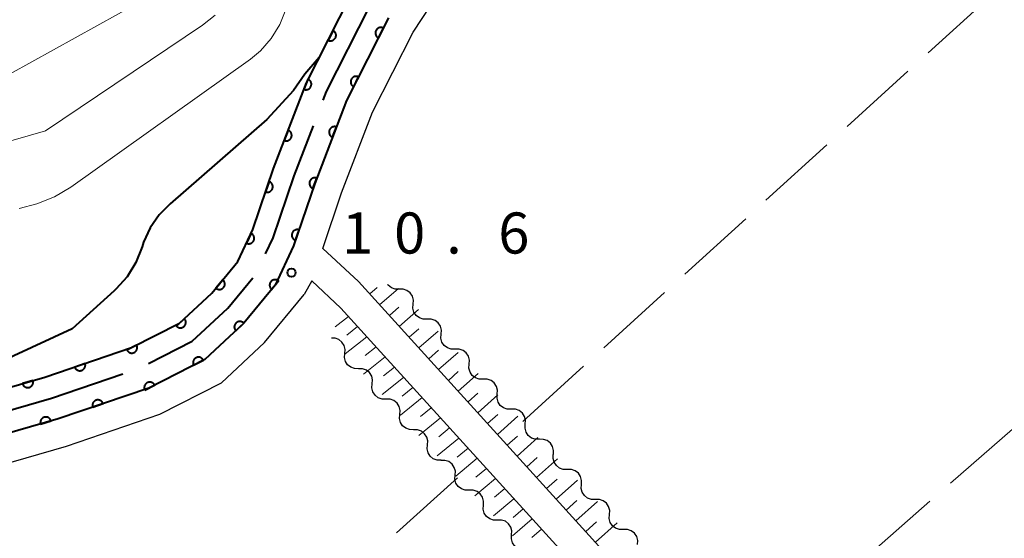
# Model space of a CAD drawing. Units: metres. Extents: x -78000 to -76000, y 37500 to 39000.
# Drawn here: x -77082 to -76992, y 38629 to 38676 of the extents above; entities that cross this region are included whole.
import ezdxf

# ---------------------------------------------------------------- set-up
doc = ezdxf.new("R2010")
doc.units = ezdxf.units.M
for name, color, linetype, lineweight in [('110600_大字・町・丁目界', 7, 'Continuous', 40), ('210100_道路縁(街区線)', 7, 'Continuous', 30), ('510200_細流', 7, 'Continuous', 30), ('610111_人工斜面(上)', 7, 'Continuous', 30), ('610199_人工斜面(ヒゲ)', 7, 'Continuous', 30), ('611100_コンクリート被覆(直落)', 7, 'Continuous', 30), ('630200_耕地界', 7, 'Continuous', 30), ('710100_等高線(計曲線)', 7, 'Continuous', 40), ('710200_等高線(主曲線)', 7, 'Continuous', 13), ('731200_図化機測定による標高点', 7, 'Continuous', 40)]:
    doc.layers.add(name, color=color, linetype=linetype, lineweight=lineweight)
doc.styles.add('Style-WORKING', font='MS Gothic.ttf')

msp = doc.modelspace()

# ---------------------------------------------------------------- linework, layer by layer
at = {"layer": '110600_大字・町・丁目界', "linetype": 'Continuous', "lineweight": 40, "flags": 128}
for points in [[(-77054.099, 38668.753), (-77053.8, 38669.53), (-77049.88, 38677.26), (-77048.238, 38679.772)], [(-77059.357, 38654.715), (-77058.66, 38656.19), (-77056.76, 38661.84), (-77054.997, 38666.42)], [(-77070.052, 38644.701), (-77066.05, 38646.74), (-77062.8, 38649.77), (-77060.538, 38652.526)], [(-77084.281, 38640), (-77078.89, 38641.56), (-77072.371, 38643.784)]]:
    msp.add_lwpolyline(points, dxfattribs=at)
at = {"layer": '210100_道路縁(街区線)', "linetype": 'Continuous', "lineweight": 30, "flags": 128}
for points in [[(-77054.15, 38655.21), (-77052.44, 38660.28), (-77049.6, 38667.66), (-77045.9, 38674.96), (-77041.23, 38682.12), (-77027.02, 38701.37), (-77016.96, 38715.49), (-77002.58, 38740.79), (-76999.24, 38745.11), (-76997.86, 38746.46), (-76995.76, 38748.51), (-76992.51, 38750.87), (-76990.7, 38752.2), (-76989.27, 38753.24), (-76982.32, 38758.03)], [(-76909.1, 38681.02), (-76918.3, 38668.49), (-76929.59, 38652.73), (-76940.43, 38640.61), (-76952.44, 38628.97), (-76956.1, 38625.46), (-76989.29, 38593.6), (-76990.68, 38592.26), (-76996.99, 38594.33), (-77000.33, 38596.7), (-77018.13, 38616.12), (-77050.89, 38652.2)], [(-77269.04, 38552.26), (-77259.3, 38567.92), (-77248.19, 38585.14), (-77242.28, 38591.83), (-77234.03, 38597.51), (-77226.79, 38601.53), (-77219.64, 38604.09), (-77210.41, 38606.36), (-77201.17, 38607.48), (-77185.55, 38609.55), (-77178.75, 38610.67), (-77172.73, 38611.85), (-77162.91, 38614.65), (-77143.17, 38620.59), (-77100.58, 38633.2), (-77078.29, 38639.65), (-77070.02, 38642.47), (-77064.89, 38645.09), (-77061.34, 38648.4), (-77058.49, 38651.87), (-77056.81, 38655.44), (-77054.87, 38661.16), (-77051.97, 38668.71), (-77048.15, 38676.26)], [(-77050.89, 38652.2), (-77054.15, 38655.21)], [(-77052.49, 38649.75), (-77055.14, 38652.26), (-77055.85, 38651.01)], [(-77099.85, 38630.71), (-77077.51, 38637.18), (-77069, 38640.08), (-77063.39, 38642.95), (-77059.45, 38646.62), (-77055.85, 38651.01)], [(-77052.49, 38649.75), (-77020.22, 38614.19), (-77002.41, 38594.78), (-76999.83, 38591.24), (-76997.93, 38587.26), (-76997.9, 38585.1), (-77026.17, 38558.51), (-77033.57, 38552.82), (-77037.71, 38549.81), (-77039.41, 38548.46), (-77042.09, 38546.64), (-77050.3, 38541.73), (-77062.65, 38535.67), (-77081.76, 38527.07), (-77110.55, 38514.03)]]:
    msp.add_lwpolyline(points, dxfattribs=at)
at = {"layer": '510200_細流', "linetype": 'Continuous', "lineweight": 30, "flags": 128}
for points in [[(-77047.179, 38651.508), (-77047.546, 38651.508), (-77047.892, 38651.628), (-77048.184, 38651.853), (-77048.235, 38651.929)], [(-77045.9, 38650.136), (-77045.875, 38650.502), (-77045.97, 38650.857), (-77046.173, 38651.162), (-77046.465, 38651.387), (-77046.811, 38651.507), (-77047.179, 38651.508)], [(-77044.621, 38648.765), (-77044.989, 38648.765), (-77045.335, 38648.885), (-77045.627, 38649.11), (-77045.83, 38649.415), (-77045.925, 38649.77), (-77045.9, 38650.136)], [(-77043.343, 38647.393), (-77043.318, 38647.759), (-77043.413, 38648.114), (-77043.616, 38648.419), (-77043.908, 38648.644), (-77044.254, 38648.764), (-77044.621, 38648.765)], [(-77052.138, 38645.633), (-77052.107, 38645.999), (-77052.196, 38646.355), (-77052.394, 38646.664), (-77052.681, 38646.893), (-77053.026, 38647.019), (-77053.343, 38647.025)], [(-77042.064, 38646.022), (-77042.432, 38646.023), (-77042.778, 38646.142), (-77043.07, 38646.367), (-77043.273, 38646.673), (-77043.368, 38647.027), (-77043.343, 38647.393)], [(-77040.786, 38644.65), (-77040.761, 38645.017), (-77040.856, 38645.371), (-77041.059, 38645.677), (-77041.35, 38645.901), (-77041.697, 38646.021), (-77042.064, 38646.022)], [(-77050.883, 38644.24), (-77051.25, 38644.247), (-77051.594, 38644.373), (-77051.882, 38644.602), (-77052.08, 38644.911), (-77052.169, 38645.267), (-77052.138, 38645.633)], [(-77049.627, 38642.847), (-77049.596, 38643.213), (-77049.685, 38643.569), (-77049.883, 38643.878), (-77050.171, 38644.108), (-77050.515, 38644.233), (-77050.883, 38644.24)], [(-77039.507, 38643.279), (-77039.874, 38643.28), (-77040.221, 38643.399), (-77040.513, 38643.624), (-77040.716, 38643.93), (-77040.811, 38644.284), (-77040.786, 38644.65)], [(-77038.229, 38641.907), (-77038.204, 38642.274), (-77038.299, 38642.628), (-77038.502, 38642.934), (-77038.793, 38643.158), (-77039.14, 38643.278), (-77039.507, 38643.279)], [(-77048.372, 38641.454), (-77048.739, 38641.462), (-77049.084, 38641.587), (-77049.371, 38641.817), (-77049.569, 38642.126), (-77049.658, 38642.481), (-77049.627, 38642.847)], [(-77047.117, 38640.062), (-77047.086, 38640.428), (-77047.175, 38640.783), (-77047.373, 38641.092), (-77047.66, 38641.322), (-77048.005, 38641.447), (-77048.372, 38641.454)], [(-77036.95, 38640.536), (-77037.317, 38640.537), (-77037.664, 38640.656), (-77037.956, 38640.881), (-77038.158, 38641.187), (-77038.254, 38641.541), (-77038.229, 38641.907)], [(-77035.672, 38639.164), (-77035.647, 38639.53), (-77035.742, 38639.885), (-77035.944, 38640.191), (-77036.235, 38640.415), (-77036.582, 38640.535), (-77036.949, 38640.537)], [(-77045.861, 38638.669), (-77046.229, 38638.676), (-77046.573, 38638.801), (-77046.861, 38639.031), (-77047.059, 38639.34), (-77047.148, 38639.696), (-77047.117, 38640.062)], [(-77044.606, 38637.276), (-77044.575, 38637.642), (-77044.664, 38637.998), (-77044.862, 38638.307), (-77045.15, 38638.536), (-77045.494, 38638.662), (-77045.861, 38638.669)], [(-77034.394, 38637.792), (-77034.762, 38637.793), (-77035.108, 38637.913), (-77035.399, 38638.138), (-77035.602, 38638.443), (-77035.697, 38638.798), (-77035.672, 38639.164)], [(-77033.117, 38636.419), (-77033.092, 38636.785), (-77033.187, 38637.14), (-77033.389, 38637.446), (-77033.681, 38637.67), (-77034.027, 38637.79), (-77034.394, 38637.792)], [(-77043.351, 38635.883), (-77043.718, 38635.89), (-77044.063, 38636.016), (-77044.35, 38636.245), (-77044.548, 38636.554), (-77044.637, 38636.91), (-77044.606, 38637.276)], [(-77031.839, 38635.047), (-77032.206, 38635.048), (-77032.553, 38635.168), (-77032.844, 38635.392), (-77033.047, 38635.698), (-77033.142, 38636.052), (-77033.118, 38636.418)], [(-77042.077, 38634.508), (-77042.055, 38634.875), (-77042.153, 38635.228), (-77042.358, 38635.532), (-77042.652, 38635.754), (-77042.999, 38635.871), (-77043.367, 38635.869)], [(-77030.56, 38633.676), (-77030.535, 38634.043), (-77030.63, 38634.397), (-77030.833, 38634.703), (-77031.125, 38634.927), (-77031.471, 38635.047), (-77031.839, 38635.047)], [(-77040.787, 38633.147), (-77041.154, 38633.145), (-77041.502, 38633.262), (-77041.795, 38633.484), (-77042.001, 38633.788), (-77042.099, 38634.142), (-77042.077, 38634.508)], [(-77029.281, 38632.305), (-77029.648, 38632.306), (-77029.995, 38632.426), (-77030.286, 38632.65), (-77030.489, 38632.956), (-77030.584, 38633.31), (-77030.56, 38633.676)], [(-77039.498, 38631.785), (-77039.476, 38632.152), (-77039.574, 38632.505), (-77039.779, 38632.81), (-77040.072, 38633.032), (-77040.42, 38633.149), (-77040.787, 38633.147)], [(-77038.209, 38630.424), (-77038.576, 38630.422), (-77038.923, 38630.539), (-77039.217, 38630.761), (-77039.422, 38631.065), (-77039.52, 38631.419), (-77039.498, 38631.785)], [(-77028.002, 38630.934), (-77027.977, 38631.3), (-77028.072, 38631.655), (-77028.275, 38631.96), (-77028.567, 38632.185), (-77028.914, 38632.304), (-77029.281, 38632.305)], [(-77026.723, 38629.563), (-77027.09, 38629.564), (-77027.437, 38629.683), (-77027.728, 38629.908), (-77027.931, 38630.213), (-77028.027, 38630.568), (-77028.002, 38630.934)], [(-77036.919, 38629.063), (-77036.897, 38629.429), (-77036.995, 38629.783), (-77037.2, 38630.087), (-77037.494, 38630.309), (-77037.841, 38630.426), (-77038.209, 38630.424)], [(-77035.63, 38627.701), (-77035.997, 38627.699), (-77036.345, 38627.816), (-77036.638, 38628.039), (-77036.843, 38628.343), (-77036.941, 38628.696), (-77036.919, 38629.063)], [(-77025.444, 38628.192), (-77025.419, 38628.558), (-77025.514, 38628.912), (-77025.717, 38629.218), (-77026.009, 38629.443), (-77026.356, 38629.562), (-77026.723, 38629.563)]]:
    msp.add_lwpolyline(points, dxfattribs=at)
at = {"layer": '610111_人工斜面(上)', "linetype": 'Continuous', "lineweight": 13, "flags": 128}
for points in [[(-76990.68, 38592.26), (-76996.99, 38594.33), (-77000.33, 38596.7), (-77018.13, 38616.12), (-77050.89, 38652.2)], [(-77052.49, 38649.75), (-77020.22, 38614.19), (-77002.41, 38594.78), (-76999.83, 38591.24), (-76997.93, 38587.26), (-76997.9, 38585.1)]]:
    msp.add_lwpolyline(points, dxfattribs=at)
at = {"layer": '610199_人工斜面(ヒゲ)', "linetype": 'Continuous', "lineweight": 13, "flags": 128}
for points in [[(-77049.85, 38651.06), (-77049.17, 38651.66)], [(-77048.96, 38650.08), (-77047.24, 38651.57)], [(-77048.06, 38649.09), (-77047.2, 38649.85)], [(-77047.17, 38648.1), (-77045.43, 38649.63)], [(-77051.81, 38649.01), (-77053.03, 38648.06)], [(-77050.97, 38648.08), (-77051.96, 38647.31)], [(-77046.27, 38647.12), (-77045.4, 38647.89)], [(-77045.38, 38646.13), (-77043.61, 38647.68)], [(-77050.13, 38647.16), (-77052.11, 38645.6)], [(-77049.29, 38646.23), (-77050.28, 38645.45)], [(-77044.48, 38645.15), (-77043.59, 38645.93)], [(-77048.45, 38645.31), (-77050.42, 38643.73)], [(-77043.59, 38644.16), (-77041.8, 38645.73)], [(-77047.61, 38644.38), (-77048.6, 38643.59)], [(-77046.77, 38643.45), (-77048.74, 38641.87)], [(-77042.69, 38643.17), (-77041.79, 38643.97)], [(-77041.8, 38642.19), (-77039.98, 38643.79)], [(-77045.93, 38642.53), (-77046.92, 38641.73)], [(-77045.09, 38641.6), (-77047.06, 38640.01)], [(-77040.9, 38641.2), (-77039.99, 38642.01)], [(-77040.01, 38640.22), (-77038.17, 38641.84)], [(-77044.26, 38640.68), (-77045.24, 38639.88)], [(-77043.42, 38639.75), (-77045.39, 38638.14)], [(-77039.11, 38639.23), (-77038.19, 38640.05)], [(-77038.22, 38638.24), (-77036.35, 38639.9)], [(-77042.58, 38638.83), (-77043.56, 38638.02)], [(-77041.74, 38637.91), (-77043.71, 38636.28)], [(-77037.32, 38637.26), (-77036.38, 38638.09)], [(-77036.43, 38636.27), (-77034.54, 38637.95)], [(-77040.9, 38636.98), (-77041.89, 38636.17)], [(-77040.06, 38636.06), (-77042.01, 38634.44)], [(-77035.53, 38635.29), (-77034.58, 38636.13)], [(-77034.64, 38634.3), (-77032.73, 38636.01)], [(-77039.22, 38635.14), (-77040.19, 38634.33)], [(-77038.39, 38634.21), (-77040.29, 38632.62)], [(-77033.74, 38633.31), (-77032.78, 38634.17)], [(-77037.55, 38633.29), (-77038.49, 38632.5)], [(-77032.85, 38632.33), (-77030.91, 38634.06)], [(-77036.71, 38632.37), (-77038.56, 38630.8)], [(-77031.95, 38631.34), (-77030.98, 38632.22)], [(-77031.06, 38630.36), (-77029.1, 38632.12)], [(-77035.87, 38631.44), (-77036.79, 38630.67)], [(-77035.04, 38630.52), (-77036.84, 38628.98)], [(-77030.16, 38629.37), (-77029.18, 38630.26)], [(-77029.27, 38628.39), (-77027.29, 38630.17)], [(-77034.2, 38629.6), (-77035.09, 38628.83)]]:
    msp.add_lwpolyline(points, dxfattribs=at)
at = {"layer": '611100_コンクリート被覆(直落)', "linetype": 'Continuous', "lineweight": 40, "flags": 128}
for points in [[(-77262.66, 38570.09), (-77251.38, 38587.56), (-77244.95, 38594.84), (-77236.14, 38600.91), (-77228.45, 38605.18), (-77220.79, 38607.92), (-77211.13, 38610.3), (-77201.68, 38611.44), (-77186.14, 38613.5), (-77179.46, 38614.6), (-77173.67, 38615.74), (-77164.03, 38618.49), (-77144.31, 38624.42), (-77101.7, 38637.04), (-77079.49, 38643.47), (-77071.58, 38646.16), (-77067.21, 38648.4), (-77064.26, 38651.14), (-77061.89, 38654.03), (-77060.52, 38656.94), (-77058.64, 38662.52), (-77055.63, 38670.34), (-77051.61, 38678.27)], [(-77048.15, 38676.26), (-77051.97, 38668.71), (-77054.87, 38661.16), (-77056.81, 38655.44), (-77058.49, 38651.87), (-77061.34, 38648.4), (-77064.89, 38645.09), (-77070.02, 38642.47), (-77078.29, 38639.65), (-77100.58, 38633.2), (-77143.17, 38620.59), (-77162.91, 38614.65), (-77172.73, 38611.85), (-77178.75, 38610.67), (-77185.55, 38609.55), (-77201.17, 38607.48), (-77210.41, 38606.36), (-77219.64, 38604.09), (-77226.79, 38601.53), (-77234.03, 38597.51), (-77242.28, 38591.83), (-77248.19, 38585.14), (-77259.3, 38567.92)]]:
    msp.add_lwpolyline(points, dxfattribs=at)
for points in [[(-77053.208, 38675.117), (-77053.66, 38674.225), (-77053.62, 38674.207), (-77053.579, 38674.193), (-77053.538, 38674.182), (-77053.494, 38674.175), (-77053.451, 38674.172), (-77053.407, 38674.172), (-77053.364, 38674.176), (-77053.321, 38674.184), (-77053.279, 38674.195), (-77053.238, 38674.212), (-77053.198, 38674.23), (-77053.161, 38674.252), (-77053.126, 38674.278), (-77053.093, 38674.306), (-77053.062, 38674.338), (-77053.035, 38674.371), (-77053.01, 38674.407), (-77052.988, 38674.445), (-77052.97, 38674.485), (-77052.956, 38674.526), (-77052.945, 38674.568), (-77052.938, 38674.611), (-77052.935, 38674.654), (-77052.935, 38674.698), (-77052.939, 38674.742), (-77052.948, 38674.784), (-77052.959, 38674.827), (-77052.975, 38674.868), (-77052.993, 38674.907), (-77053.016, 38674.944), (-77053.041, 38674.98), (-77053.069, 38675.013), (-77053.101, 38675.044), (-77053.134, 38675.071), (-77053.17, 38675.095)], [(-77049.071, 38674.44), (-77048.619, 38675.332), (-77048.66, 38675.35), (-77048.701, 38675.364), (-77048.742, 38675.375), (-77048.785, 38675.383), (-77048.829, 38675.386), (-77048.873, 38675.385), (-77048.916, 38675.382), (-77048.959, 38675.373), (-77049.001, 38675.362), (-77049.042, 38675.346), (-77049.081, 38675.327), (-77049.119, 38675.305), (-77049.154, 38675.279), (-77049.187, 38675.251), (-77049.218, 38675.219), (-77049.245, 38675.186), (-77049.27, 38675.15), (-77049.291, 38675.112), (-77049.309, 38675.072), (-77049.323, 38675.031), (-77049.334, 38674.989), (-77049.342, 38674.946), (-77049.345, 38674.902), (-77049.344, 38674.859), (-77049.34, 38674.815), (-77049.332, 38674.773), (-77049.321, 38674.73), (-77049.304, 38674.689), (-77049.286, 38674.65), (-77049.264, 38674.613), (-77049.238, 38674.577), (-77049.21, 38674.544), (-77049.178, 38674.513), (-77049.145, 38674.486), (-77049.109, 38674.462)], [(-77055.502, 38670.672), (-77055.861, 38669.739), (-77055.82, 38669.725), (-77055.777, 38669.715), (-77055.735, 38669.708), (-77055.691, 38669.705), (-77055.648, 38669.707), (-77055.604, 38669.712), (-77055.561, 38669.72), (-77055.52, 38669.733), (-77055.479, 38669.748), (-77055.44, 38669.768), (-77055.402, 38669.79), (-77055.367, 38669.817), (-77055.335, 38669.846), (-77055.305, 38669.877), (-77055.277, 38669.912), (-77055.254, 38669.948), (-77055.233, 38669.985), (-77055.215, 38670.026), (-77055.201, 38670.068), (-77055.191, 38670.11), (-77055.185, 38670.152), (-77055.182, 38670.196), (-77055.183, 38670.24), (-77055.188, 38670.283), (-77055.196, 38670.326), (-77055.209, 38670.367), (-77055.224, 38670.409), (-77055.245, 38670.448), (-77055.267, 38670.485), (-77055.293, 38670.52), (-77055.322, 38670.552), (-77055.353, 38670.583), (-77055.388, 38670.61), (-77055.424, 38670.633), (-77055.462, 38670.654)], [(-77051.328, 38669.979), (-77050.877, 38670.871), (-77050.917, 38670.889), (-77050.958, 38670.903), (-77050.999, 38670.914), (-77051.043, 38670.921), (-77051.086, 38670.924), (-77051.13, 38670.924), (-77051.173, 38670.92), (-77051.216, 38670.911), (-77051.258, 38670.9), (-77051.299, 38670.884), (-77051.339, 38670.866), (-77051.376, 38670.843), (-77051.411, 38670.818), (-77051.445, 38670.79), (-77051.475, 38670.758), (-77051.502, 38670.725), (-77051.527, 38670.689), (-77051.549, 38670.65), (-77051.567, 38670.61), (-77051.581, 38670.569), (-77051.592, 38670.528), (-77051.599, 38670.484), (-77051.602, 38670.441), (-77051.602, 38670.397), (-77051.598, 38670.354), (-77051.589, 38670.311), (-77051.578, 38670.269), (-77051.562, 38670.228), (-77051.544, 38670.188), (-77051.521, 38670.151), (-77051.495, 38670.116), (-77051.467, 38670.083), (-77051.436, 38670.052), (-77051.402, 38670.025), (-77051.366, 38670)], [(-77057.298, 38666.006), (-77057.657, 38665.073), (-77057.616, 38665.059), (-77057.573, 38665.049), (-77057.531, 38665.042), (-77057.487, 38665.039), (-77057.444, 38665.041), (-77057.4, 38665.045), (-77057.357, 38665.053), (-77057.316, 38665.066), (-77057.275, 38665.082), (-77057.236, 38665.102), (-77057.198, 38665.124), (-77057.164, 38665.15), (-77057.131, 38665.18), (-77057.101, 38665.211), (-77057.073, 38665.245), (-77057.05, 38665.281), (-77057.029, 38665.319), (-77057.011, 38665.36), (-77056.997, 38665.401), (-77056.987, 38665.444), (-77056.981, 38665.486), (-77056.978, 38665.53), (-77056.979, 38665.573), (-77056.984, 38665.617), (-77056.992, 38665.66), (-77057.005, 38665.701), (-77057.02, 38665.742), (-77057.041, 38665.781), (-77057.063, 38665.819), (-77057.089, 38665.853), (-77057.118, 38665.886), (-77057.149, 38665.916), (-77057.184, 38665.944), (-77057.22, 38665.967), (-77057.258, 38665.988)], [(-77053.253, 38665.37), (-77052.894, 38666.303), (-77052.936, 38666.317), (-77052.979, 38666.327), (-77053.021, 38666.334), (-77053.065, 38666.336), (-77053.108, 38666.335), (-77053.152, 38666.33), (-77053.195, 38666.322), (-77053.236, 38666.309), (-77053.277, 38666.294), (-77053.316, 38666.273), (-77053.354, 38666.251), (-77053.388, 38666.225), (-77053.421, 38666.196), (-77053.451, 38666.165), (-77053.478, 38666.13), (-77053.502, 38666.094), (-77053.523, 38666.056), (-77053.541, 38666.016), (-77053.554, 38665.974), (-77053.564, 38665.932), (-77053.571, 38665.889), (-77053.574, 38665.845), (-77053.572, 38665.802), (-77053.568, 38665.758), (-77053.559, 38665.716), (-77053.546, 38665.674), (-77053.531, 38665.633), (-77053.511, 38665.594), (-77053.489, 38665.557), (-77053.462, 38665.522), (-77053.433, 38665.489), (-77053.402, 38665.459), (-77053.367, 38665.432), (-77053.331, 38665.408), (-77053.293, 38665.387)], [(-77059.044, 38661.321), (-77059.363, 38660.374), (-77059.321, 38660.362), (-77059.278, 38660.353), (-77059.235, 38660.349), (-77059.192, 38660.347), (-77059.148, 38660.351), (-77059.105, 38660.357), (-77059.062, 38660.367), (-77059.022, 38660.382), (-77058.981, 38660.399), (-77058.943, 38660.421), (-77058.907, 38660.445), (-77058.873, 38660.472), (-77058.842, 38660.503), (-77058.813, 38660.535), (-77058.787, 38660.571), (-77058.765, 38660.608), (-77058.746, 38660.647), (-77058.73, 38660.688), (-77058.718, 38660.73), (-77058.709, 38660.773), (-77058.705, 38660.816), (-77058.704, 38660.859), (-77058.707, 38660.903), (-77058.713, 38660.946), (-77058.723, 38660.989), (-77058.738, 38661.029), (-77058.755, 38661.07), (-77058.777, 38661.108), (-77058.801, 38661.144), (-77058.828, 38661.178), (-77058.859, 38661.209), (-77058.891, 38661.238), (-77058.927, 38661.264), (-77058.964, 38661.286), (-77059.003, 38661.305)], [(-77055.046, 38660.702), (-77054.687, 38661.636), (-77054.729, 38661.65), (-77054.771, 38661.659), (-77054.814, 38661.666), (-77054.858, 38661.669), (-77054.901, 38661.667), (-77054.945, 38661.663), (-77054.987, 38661.655), (-77055.029, 38661.642), (-77055.07, 38661.626), (-77055.109, 38661.606), (-77055.146, 38661.584), (-77055.181, 38661.558), (-77055.214, 38661.528), (-77055.244, 38661.497), (-77055.271, 38661.463), (-77055.295, 38661.427), (-77055.316, 38661.389), (-77055.333, 38661.348), (-77055.347, 38661.306), (-77055.357, 38661.264), (-77055.364, 38661.222), (-77055.367, 38661.178), (-77055.365, 38661.134), (-77055.36, 38661.091), (-77055.352, 38661.048), (-77055.339, 38661.007), (-77055.324, 38660.965), (-77055.304, 38660.926), (-77055.282, 38660.889), (-77055.255, 38660.854), (-77055.226, 38660.822), (-77055.195, 38660.791), (-77055.16, 38660.764), (-77055.124, 38660.741), (-77055.086, 38660.72)], [(-77056.633, 38655.96), (-77056.312, 38656.907), (-77056.355, 38656.92), (-77056.397, 38656.928), (-77056.44, 38656.933), (-77056.484, 38656.934), (-77056.527, 38656.931), (-77056.571, 38656.924), (-77056.613, 38656.914), (-77056.654, 38656.9), (-77056.694, 38656.883), (-77056.732, 38656.861), (-77056.769, 38656.837), (-77056.803, 38656.81), (-77056.834, 38656.779), (-77056.863, 38656.747), (-77056.889, 38656.711), (-77056.911, 38656.674), (-77056.93, 38656.636), (-77056.946, 38656.595), (-77056.959, 38656.552), (-77056.967, 38656.51), (-77056.972, 38656.467), (-77056.973, 38656.423), (-77056.97, 38656.38), (-77056.963, 38656.336), (-77056.953, 38656.294), (-77056.939, 38656.253), (-77056.922, 38656.212), (-77056.9, 38656.174), (-77056.876, 38656.138), (-77056.849, 38656.104), (-77056.818, 38656.073), (-77056.786, 38656.044), (-77056.75, 38656.018), (-77056.713, 38655.996), (-77056.675, 38655.976)], [(-77060.68, 38656.599), (-77061.106, 38655.694), (-77061.066, 38655.678), (-77061.024, 38655.665), (-77060.982, 38655.655), (-77060.939, 38655.649), (-77060.895, 38655.647), (-77060.852, 38655.649), (-77060.808, 38655.654), (-77060.766, 38655.664), (-77060.724, 38655.676), (-77060.684, 38655.693), (-77060.645, 38655.713), (-77060.608, 38655.736), (-77060.573, 38655.763), (-77060.541, 38655.792), (-77060.511, 38655.824), (-77060.485, 38655.859), (-77060.462, 38655.895), (-77060.441, 38655.934), (-77060.424, 38655.974), (-77060.411, 38656.016), (-77060.401, 38656.058), (-77060.395, 38656.101), (-77060.394, 38656.145), (-77060.395, 38656.189), (-77060.4, 38656.232), (-77060.41, 38656.274), (-77060.422, 38656.316), (-77060.44, 38656.357), (-77060.459, 38656.396), (-77060.483, 38656.432), (-77060.51, 38656.467), (-77060.539, 38656.499), (-77060.571, 38656.529), (-77060.605, 38656.555), (-77060.641, 38656.579)], [(-77063.26, 38652.36), (-77063.894, 38651.586), (-77063.859, 38651.56), (-77063.822, 38651.537), (-77063.783, 38651.518), (-77063.743, 38651.501), (-77063.701, 38651.489), (-77063.658, 38651.48), (-77063.615, 38651.474), (-77063.572, 38651.473), (-77063.528, 38651.475), (-77063.484, 38651.482), (-77063.442, 38651.491), (-77063.401, 38651.505), (-77063.36, 38651.523), (-77063.322, 38651.543), (-77063.285, 38651.567), (-77063.252, 38651.594), (-77063.22, 38651.623), (-77063.19, 38651.656), (-77063.164, 38651.691), (-77063.141, 38651.728), (-77063.122, 38651.766), (-77063.105, 38651.807), (-77063.093, 38651.849), (-77063.084, 38651.892), (-77063.078, 38651.935), (-77063.077, 38651.978), (-77063.079, 38652.022), (-77063.086, 38652.066), (-77063.095, 38652.108), (-77063.109, 38652.149), (-77063.127, 38652.189), (-77063.147, 38652.228), (-77063.171, 38652.265), (-77063.198, 38652.298), (-77063.227, 38652.33)], [(-77058.81, 38651.48), (-77058.176, 38652.253), (-77058.211, 38652.279), (-77058.248, 38652.302), (-77058.286, 38652.321), (-77058.327, 38652.338), (-77058.369, 38652.35), (-77058.411, 38652.36), (-77058.455, 38652.365), (-77058.498, 38652.366), (-77058.542, 38652.364), (-77058.585, 38652.357), (-77058.628, 38652.348), (-77058.669, 38652.334), (-77058.709, 38652.317), (-77058.748, 38652.297), (-77058.784, 38652.272), (-77058.818, 38652.246), (-77058.85, 38652.216), (-77058.879, 38652.184), (-77058.906, 38652.148), (-77058.929, 38652.111), (-77058.948, 38652.073), (-77058.965, 38652.032), (-77058.977, 38651.991), (-77058.986, 38651.948), (-77058.992, 38651.905), (-77058.993, 38651.861), (-77058.991, 38651.817), (-77058.984, 38651.774), (-77058.975, 38651.732), (-77058.961, 38651.69), (-77058.944, 38651.65), (-77058.924, 38651.612), (-77058.899, 38651.575), (-77058.873, 38651.541), (-77058.843, 38651.509)], [(-77066.768, 38648.811), (-77067.501, 38648.13), (-77067.469, 38648.099), (-77067.436, 38648.072), (-77067.4, 38648.047), (-77067.362, 38648.025), (-77067.323, 38648.007), (-77067.281, 38647.992), (-77067.239, 38647.981), (-77067.196, 38647.974), (-77067.153, 38647.97), (-77067.109, 38647.971), (-77067.066, 38647.975), (-77067.023, 38647.983), (-77066.981, 38647.995), (-77066.94, 38648.01), (-77066.9, 38648.029), (-77066.863, 38648.051), (-77066.828, 38648.076), (-77066.794, 38648.104), (-77066.763, 38648.135), (-77066.736, 38648.169), (-77066.711, 38648.204), (-77066.689, 38648.242), (-77066.671, 38648.282), (-77066.656, 38648.323), (-77066.645, 38648.365), (-77066.638, 38648.408), (-77066.634, 38648.452), (-77066.635, 38648.496), (-77066.639, 38648.539), (-77066.647, 38648.582), (-77066.659, 38648.624), (-77066.674, 38648.665), (-77066.693, 38648.705), (-77066.715, 38648.741), (-77066.739, 38648.777)], [(-77062.082, 38647.708), (-77061.351, 38648.39), (-77061.382, 38648.421), (-77061.416, 38648.448), (-77061.451, 38648.473), (-77061.489, 38648.495), (-77061.529, 38648.512), (-77061.57, 38648.527), (-77061.612, 38648.539), (-77061.655, 38648.545), (-77061.699, 38648.549), (-77061.743, 38648.548), (-77061.786, 38648.545), (-77061.829, 38648.536), (-77061.871, 38648.524), (-77061.912, 38648.509), (-77061.951, 38648.49), (-77061.988, 38648.468), (-77062.024, 38648.443), (-77062.057, 38648.415), (-77062.088, 38648.383), (-77062.115, 38648.35), (-77062.14, 38648.314), (-77062.162, 38648.276), (-77062.18, 38648.237), (-77062.194, 38648.195), (-77062.206, 38648.153), (-77062.212, 38648.11), (-77062.217, 38648.067), (-77062.215, 38648.023), (-77062.212, 38647.979), (-77062.203, 38647.937), (-77062.192, 38647.895), (-77062.177, 38647.854), (-77062.158, 38647.814), (-77062.135, 38647.777), (-77062.111, 38647.742)], [(-77071.123, 38646.394), (-77072.012, 38645.938), (-77071.991, 38645.9), (-77071.966, 38645.865), (-77071.939, 38645.831), (-77071.908, 38645.8), (-77071.874, 38645.772), (-77071.839, 38645.746), (-77071.801, 38645.724), (-77071.762, 38645.706), (-77071.721, 38645.69), (-77071.678, 38645.679), (-77071.636, 38645.671), (-77071.592, 38645.667), (-77071.549, 38645.667), (-77071.505, 38645.67), (-77071.462, 38645.678), (-77071.421, 38645.689), (-77071.38, 38645.703), (-77071.339, 38645.721), (-77071.301, 38645.743), (-77071.266, 38645.768), (-77071.232, 38645.795), (-77071.201, 38645.826), (-77071.173, 38645.86), (-77071.148, 38645.895), (-77071.125, 38645.932), (-77071.107, 38645.972), (-77071.091, 38646.013), (-77071.08, 38646.055), (-77071.072, 38646.098), (-77071.068, 38646.141), (-77071.068, 38646.185), (-77071.071, 38646.229), (-77071.079, 38646.272), (-77071.09, 38646.313), (-77071.104, 38646.354)], [(-77065.924, 38644.562), (-77065.033, 38645.017), (-77065.055, 38645.055), (-77065.08, 38645.091), (-77065.107, 38645.124), (-77065.138, 38645.156), (-77065.171, 38645.183), (-77065.207, 38645.209), (-77065.244, 38645.232), (-77065.283, 38645.25), (-77065.324, 38645.266), (-77065.367, 38645.277), (-77065.409, 38645.285), (-77065.453, 38645.289), (-77065.497, 38645.289), (-77065.54, 38645.286), (-77065.583, 38645.278), (-77065.625, 38645.267), (-77065.666, 38645.253), (-77065.706, 38645.235), (-77065.744, 38645.213), (-77065.78, 38645.188), (-77065.813, 38645.161), (-77065.845, 38645.13), (-77065.872, 38645.097), (-77065.898, 38645.061), (-77065.921, 38645.024), (-77065.939, 38644.985), (-77065.955, 38644.944), (-77065.966, 38644.901), (-77065.974, 38644.859), (-77065.978, 38644.815), (-77065.978, 38644.771), (-77065.975, 38644.728), (-77065.967, 38644.685), (-77065.956, 38644.643), (-77065.942, 38644.602)], [(-77075.827, 38644.716), (-77076.774, 38644.394), (-77076.758, 38644.353), (-77076.738, 38644.314), (-77076.716, 38644.277), (-77076.69, 38644.241), (-77076.661, 38644.209), (-77076.63, 38644.179), (-77076.596, 38644.151), (-77076.56, 38644.127), (-77076.522, 38644.106), (-77076.481, 38644.089), (-77076.44, 38644.074), (-77076.398, 38644.064), (-77076.354, 38644.058), (-77076.311, 38644.055), (-77076.267, 38644.056), (-77076.224, 38644.061), (-77076.182, 38644.069), (-77076.14, 38644.081), (-77076.098, 38644.097), (-77076.06, 38644.117), (-77076.023, 38644.139), (-77075.987, 38644.165), (-77075.955, 38644.194), (-77075.924, 38644.225), (-77075.897, 38644.259), (-77075.873, 38644.295), (-77075.851, 38644.334), (-77075.835, 38644.374), (-77075.82, 38644.415), (-77075.81, 38644.457), (-77075.804, 38644.501), (-77075.8, 38644.544), (-77075.802, 38644.588), (-77075.807, 38644.631), (-77075.815, 38644.673)], [(-77080.576, 38643.155), (-77081.537, 38642.877), (-77081.523, 38642.836), (-77081.505, 38642.796), (-77081.485, 38642.758), (-77081.461, 38642.721), (-77081.433, 38642.688), (-77081.403, 38642.656), (-77081.371, 38642.627), (-77081.335, 38642.602), (-77081.298, 38642.578), (-77081.259, 38642.559), (-77081.218, 38642.543), (-77081.176, 38642.531), (-77081.133, 38642.523), (-77081.09, 38642.517), (-77081.046, 38642.517), (-77081.004, 38642.52), (-77080.961, 38642.526), (-77080.918, 38642.536), (-77080.876, 38642.55), (-77080.836, 38642.568), (-77080.799, 38642.588), (-77080.762, 38642.612), (-77080.728, 38642.64), (-77080.696, 38642.67), (-77080.667, 38642.702), (-77080.642, 38642.738), (-77080.618, 38642.775), (-77080.6, 38642.815), (-77080.583, 38642.855), (-77080.571, 38642.897), (-77080.563, 38642.94), (-77080.558, 38642.983), (-77080.557, 38643.027), (-77080.56, 38643.07), (-77080.566, 38643.113)], [(-77070.377, 38642.288), (-77069.486, 38642.743), (-77069.508, 38642.781), (-77069.533, 38642.817), (-77069.56, 38642.85), (-77069.591, 38642.881), (-77069.624, 38642.909), (-77069.659, 38642.935), (-77069.697, 38642.957), (-77069.736, 38642.975), (-77069.777, 38642.992), (-77069.82, 38643.002), (-77069.862, 38643.011), (-77069.906, 38643.015), (-77069.949, 38643.015), (-77069.993, 38643.012), (-77070.036, 38643.004), (-77070.078, 38642.993), (-77070.119, 38642.979), (-77070.159, 38642.961), (-77070.197, 38642.939), (-77070.233, 38642.914), (-77070.266, 38642.887), (-77070.297, 38642.856), (-77070.325, 38642.823), (-77070.351, 38642.787), (-77070.373, 38642.75), (-77070.391, 38642.71), (-77070.408, 38642.67), (-77070.418, 38642.627), (-77070.427, 38642.584), (-77070.431, 38642.541), (-77070.431, 38642.497), (-77070.428, 38642.454), (-77070.42, 38642.41), (-77070.409, 38642.369), (-77070.395, 38642.328)], [(-77075.131, 38640.727), (-77074.185, 38641.05), (-77074.201, 38641.091), (-77074.221, 38641.13), (-77074.243, 38641.166), (-77074.269, 38641.202), (-77074.298, 38641.234), (-77074.329, 38641.265), (-77074.363, 38641.292), (-77074.399, 38641.316), (-77074.437, 38641.338), (-77074.478, 38641.355), (-77074.519, 38641.369), (-77074.561, 38641.379), (-77074.605, 38641.385), (-77074.648, 38641.388), (-77074.692, 38641.387), (-77074.735, 38641.382), (-77074.777, 38641.374), (-77074.82, 38641.362), (-77074.861, 38641.346), (-77074.899, 38641.326), (-77074.936, 38641.304), (-77074.972, 38641.278), (-77075.004, 38641.249), (-77075.035, 38641.218), (-77075.062, 38641.184), (-77075.086, 38641.147), (-77075.108, 38641.109), (-77075.124, 38641.069), (-77075.139, 38641.028), (-77075.149, 38640.985), (-77075.155, 38640.942), (-77075.158, 38640.899), (-77075.157, 38640.855), (-77075.152, 38640.812), (-77075.144, 38640.769)], [(-77079.887, 38639.188), (-77078.927, 38639.466), (-77078.941, 38639.507), (-77078.959, 38639.547), (-77078.979, 38639.585), (-77079.003, 38639.622), (-77079.031, 38639.655), (-77079.061, 38639.687), (-77079.093, 38639.716), (-77079.128, 38639.742), (-77079.165, 38639.765), (-77079.205, 38639.784), (-77079.245, 38639.8), (-77079.287, 38639.812), (-77079.33, 38639.821), (-77079.373, 38639.826), (-77079.417, 38639.827), (-77079.46, 38639.824), (-77079.503, 38639.817), (-77079.546, 38639.807), (-77079.588, 38639.793), (-77079.627, 38639.775), (-77079.665, 38639.755), (-77079.702, 38639.731), (-77079.736, 38639.703), (-77079.768, 38639.673), (-77079.797, 38639.641), (-77079.822, 38639.605), (-77079.846, 38639.568), (-77079.864, 38639.529), (-77079.881, 38639.488), (-77079.892, 38639.447), (-77079.901, 38639.404), (-77079.906, 38639.36), (-77079.907, 38639.316), (-77079.904, 38639.274), (-77079.898, 38639.231)]]:
    msp.add_lwpolyline(points, close=True, dxfattribs=at)
at = {"layer": '630200_耕地界', "linetype": 'Continuous', "lineweight": 13}
for p, q in [((-76998.936, 38673.079), (-76993.389, 38678.127)), ((-77006.331, 38666.347), (-77000.784, 38671.396)), ((-77013.725, 38659.615), (-77008.179, 38664.664)), ((-77021.12, 38652.883), (-77015.574, 38657.932)), ((-77028.515, 38646.152), (-77022.969, 38651.2)), ((-77035.91, 38639.42), (-77030.364, 38644.469)), ((-76991.24, 38638.726), (-76996.883, 38633.786)), ((-77041.87, 38634.29), (-77047.431, 38629.257)), ((-76998.765, 38632.14), (-77004.408, 38627.2))]:
    msp.add_line(p, q, dxfattribs=at)
at = {"layer": '710100_等高線(計曲線)', "linetype": 'Continuous', "lineweight": 40, "elevation": 10, "flags": 128}
for points in [[(-77054.46, 38672.65), (-77055.79, 38671.13)], [(-77055.79, 38671.13), (-77056.83, 38669.62), (-77059.25, 38666.99), (-77068.06, 38659.29), (-77069.07, 38658.27), (-77069.89, 38657.09), (-77070.49, 38655.78), (-77070.63, 38655.35), (-77071.2, 38653.93), (-77072, 38652.63), (-77073.01, 38651.49), (-77073.16, 38651.35), (-77077, 38647.88), (-77087.67, 38642.94)]]:
    msp.add_lwpolyline(points, dxfattribs=at)
at = {"layer": '710200_等高線(主曲線)', "linetype": 'Continuous', "lineweight": 13, "flags": 128}
for points, elevation in [([(-77068.84, 38678.85), (-77082.67, 38671.17), (-77093, 38667.99), (-77099.06, 38667.44), (-77112.11, 38668.05), (-77113.85, 38667.98), (-77115.55, 38667.6), (-77116.98, 38667.04), (-77121.52, 38664.8), (-77132.9, 38653.75), (-77143.26, 38644.96), (-77145.54, 38643.67), (-77146.94, 38643.04), (-77148.42, 38642.66), (-77149.95, 38642.54), (-77150.43, 38642.56), (-77159.93, 38643.18), (-77187.34, 38648.34), (-77190.29, 38648.67), (-77191.89, 38648.71), (-77193.48, 38648.47), (-77195, 38647.96), (-77195.82, 38647.55), (-77201.82, 38644.18)], 16), ([(-77063.95, 38676.5), (-77065.11, 38675.59), (-77079.44, 38665.94), (-77095.48, 38661.33)], 14), ([(-77057.52, 38677.03), (-77058.07, 38675.65), (-77058.84, 38674.38), (-77059.83, 38673.26), (-77060.74, 38672.51), (-77077.11, 38660.8), (-77078.61, 38659.92), (-77080.24, 38659.3), (-77081.84, 38658.86)], 12)]:
    msp.add_lwpolyline(points, dxfattribs=dict(at, elevation=elevation))
at = {"layer": '731200_図化機測定による標高点', "linetype": 'Continuous', "lineweight": 40}
msp.add_circle((-77057, 38653, 10.63), 0.375, dxfattribs=at)

# ---------------------------------------------------------------- texts
at = {"layer": '731200_図化機測定による標高点', "linetype": 'Continuous', "lineweight": 40, "style": 'Style-WORKING'}
for s, p in [('1', (-77052.39, 38654.75, -9.999)), ('0', (-77047.64, 38654.75, -9.999)), ('6', (-77038.14, 38654.75, -9.999)), ('.', (-77042.89, 38654.75, -9.999))]:
    msp.add_text(s, height=3.75, dxfattribs=at).set_placement(p)

doc.saveas('drawing.dxf')
